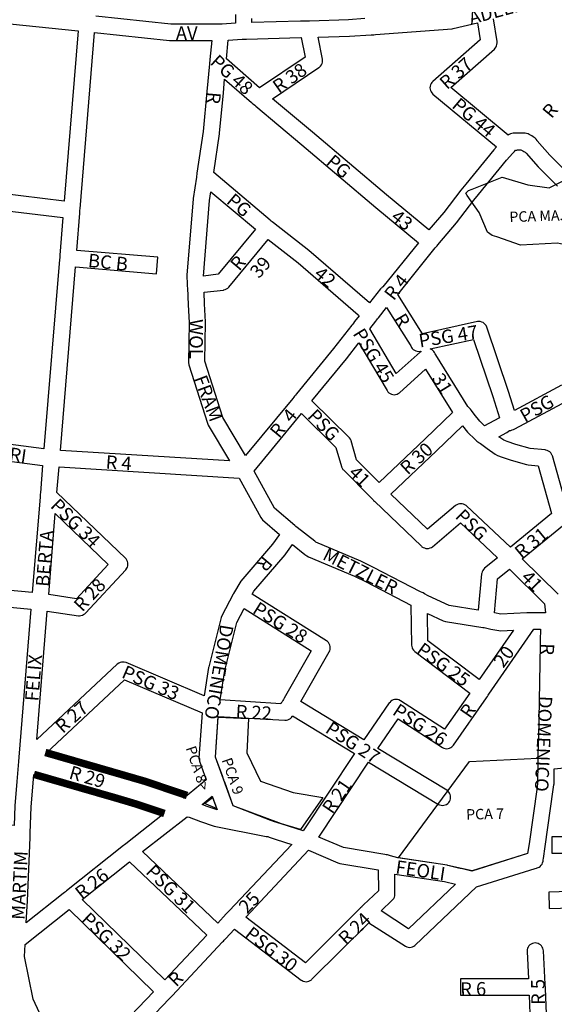
# Model space of a CAD drawing. Extents: x 188649 to 191819, y 1674644 to 1679341.
# Drawn here: x 189594 to 189951, y 1676922 to 1677582 of the extents above; entities that cross this region are included whole.
import ezdxf

# ---------------------------------------------------------------- set-up
doc = ezdxf.new("R2010")
doc.units = 0
doc.header["$MEASUREMENT"] = 0
for name, color, linetype in [('0PRACAS', 3, 'CONTINUOUS'), ('0QUADRA10', 7, 'CONTINUOUS'), ('10CONV', 7, 'CONTINUOUS'), ('3CONV', 7, 'CONTINUOUS')]:
    doc.layers.add(name, color=color, linetype=linetype)
doc.styles.add('CDL', font='romans.shx')

msp = doc.modelspace()

# ---------------------------------------------------------------- linework, layer by layer
at = {"layer": '0PRACAS'}
for points in [[(189896.47, 1677468.13), (189916.5, 1677476.13), (189916.5, 1677476.13), (189933.77, 1677470.88), (189948.03, 1677469), (189957.48, 1677473.75)], [(189893.25, 1677463.88), (189892.17, 1677465.38), (189893.97, 1677467.13), (189896.47, 1677468.13)], [(189990.02, 1677441.88), (189990.17, 1677437.88), (189988.27, 1677431.25), (189977.77, 1677426.5), (189953.63, 1677432), (189953.63, 1677432), (189928.84, 1677430.63), (189913.08, 1677436.25), (189909.94, 1677437), (189906.7, 1677439.38), (189901.08, 1677452.5), (189893.25, 1677463.88)], [(189781.52, 1677039.38), (189768.77, 1677043.25), (189736.39, 1677055.25), (189724.56, 1677087.75), (189726.44, 1677114.63), (189726.44, 1677114.63), (189746.77, 1677113.75), (189745.53, 1677090.63), (189754.81, 1677071.88), (189776.58, 1677064.25), (189796.39, 1677060.88), (189781.52, 1677039.38)], [(189876.56, 1677060.5), (189894.73, 1677084.88), (189940.55, 1677087.25), (189940.55, 1677087.25), (189940.53, 1677086.88), (189940.52, 1677086), (189940.5, 1677085.13), (189940.48, 1677084), (189940.3, 1677070.38), (189939.95, 1677067.75), (189934.56, 1677029.75), (189933.58, 1677023.25), (189896.34, 1677011.63), (189890.11, 1677013), (189889.19, 1677013.25), (189888.52, 1677013.38), (189887.33, 1677013.63), (189880.19, 1677015.38), (189879.72, 1677015.5), (189847.09, 1677020.38), (189876.56, 1677060.5)], [(189725.33, 1677053.5), (189717.16, 1677056.88), (189722.66, 1677060.88), (189722.66, 1677060.88), (189725.28, 1677053.63), (189725.33, 1677053.5)]]:
    msp.add_lwpolyline(points, dxfattribs=at)
at = {"layer": '0QUADRA10'}
for p, q in [((189611.44, 1677090.76), (189663.73, 1677139.5)), ((189663.73, 1677139.5), (189715.61, 1677117.5)), ((189715.61, 1677117.5), (189713.52, 1677087.38)), ((189713.52, 1677087.38), (189713.5, 1677087)), ((189713.5, 1677087), (189713.58, 1677086)), ((189713.58, 1677086), (189713.83, 1677085.12)), ((189713.83, 1677085.12), (189718.47, 1677072.75)), ((189602.58, 1677070.5), (189603.05, 1677076.32)), ((189601.28, 1677054.62), (189602.58, 1677070.5)), ((189718.47, 1677072.75), (189703.16, 1677060.12)), ((189600.55, 1677037), (189601.28, 1677054.62)), ((189690.18, 1677050.12), (189664.48, 1677029.88)), ((189600.5, 1677035.75), (189600.55, 1677037)), ((189598.7, 1676991.75), (189600.44, 1677034.12)), ((189600.44, 1677034.12), (189600.47, 1677035)), ((189600.47, 1677035), (189600.5, 1677035.75)), ((189664.48, 1677029.88), (189663.77, 1677029.25)), ((189662.98, 1677028.62), (189624.95, 1676998.38)), ((189663.77, 1677029.25), (189662.98, 1677028.62)), ((189622.72, 1676996.62), (189597.92, 1676976.88)), ((189623.58, 1676997.25), (189622.72, 1676996.62)), ((189624.22, 1676997.75), (189623.58, 1676997.25)), ((189624.95, 1676998.38), (189624.22, 1676997.75)), ((189597.92, 1676976.88), (189598.7, 1676991.75))]:
    msp.add_line(p, q, dxfattribs=at)
for points in [[(189727.92, 1677578.5), (189727.14, 1677578.5), (189694.8, 1677578.5), (189644.44, 1677583.88)], [(189738, 1677585), (189738, 1677579.12), (189729.03, 1677578.62), (189727.92, 1677578.5)], [(189623.28, 1677460.12), (189550.55, 1677468.88), (189553.86, 1677506.12), (189553.94, 1677507), (189553.98, 1677507.5), (189554.03, 1677508), (189554.11, 1677509), (189560.53, 1677581.38), (189632.58, 1677574), (189623.28, 1677460.12)], [(189824.69, 1677582.25), (189813.72, 1677581.5), (189787.55, 1677580.5), (189786.5, 1677580.5), (189785.64, 1677580.5), (189781.59, 1677580.5), (189749, 1677579.62), (189749, 1677582.25)], [(189867.55, 1677440.75), (189839.12, 1677464.25), (189789.55, 1677506.25), (189762.84, 1677528.5), (189793.88, 1677549.5), (189794.33, 1677549.75), (189795.02, 1677550.5), (189795.56, 1677551.25), (189795.97, 1677552.12), (189796.22, 1677553), (189796.3, 1677554), (189796.22, 1677555), (189793.27, 1677569.75), (189814.34, 1677570.5), (189828.86, 1677571.5), (189829.8, 1677571.5), (189830.22, 1677571.5), (189830.75, 1677571.5), (189831.69, 1677571.62), (189883.02, 1677575.5), (189883.81, 1677575.62), (189900, 1677579.38), (189901.8, 1677568.12), (189870.06, 1677540.12), (189869.48, 1677539.5), (189868.94, 1677538.75), (189868.53, 1677537.88), (189868.28, 1677537), (189868.2, 1677536), (189868.28, 1677535), (189868.53, 1677534.12), (189868.94, 1677533.25), (189869.48, 1677532.5), (189870.17, 1677531.75), (189912.83, 1677496.5), (189911.03, 1677494.5), (189892.23, 1677471.5), (189888.94, 1677467.38), (189877.42, 1677452.5), (189867.55, 1677440.75)], [(189961.38, 1677477.88), (189948.61, 1677490.75), (189940.12, 1677500.38), (189939.97, 1677500.75), (189939.42, 1677501.5), (189938.73, 1677502.25), (189937.95, 1677502.75), (189937.45, 1677503), (189936.45, 1677503.75), (189935.58, 1677504.12), (189934.75, 1677504.75), (189933.88, 1677505.12), (189932.95, 1677505.38), (189932, 1677505.5), (189924, 1677505.5), (189923.05, 1677505.38), (189922.12, 1677505.12), (189921.25, 1677504.75), (189920.64, 1677504.25), (189882.17, 1677536.12), (189911.34, 1677561.88), (189911.92, 1677562.5), (189912.47, 1677563.25), (189912.88, 1677564.12), (189913.12, 1677565), (189913.2, 1677566), (189913.14, 1677566.88), (189910.72, 1677582)], [(189734.03, 1677286.12), (189620.75, 1677293.12), (189630.83, 1677416), (189685.14, 1677411.5), (189686.05, 1677422.5), (189631.7, 1677427), (189633.67, 1677452.12), (189633.73, 1677453), (189633.78, 1677453.5), (189633.83, 1677454), (189633.91, 1677455), (189643.53, 1677572.88), (189693.92, 1677567.5), (189694.5, 1677567.5), (189722.06, 1677567.5), (189720.86, 1677554.88), (189720.78, 1677554), (189720.73, 1677553.5), (189720.69, 1677553), (189720.59, 1677552), (189718.92, 1677533.5), (189716.44, 1677506.62), (189712.22, 1677478.88), (189712.06, 1677477.88), (189711.94, 1677477), (189711.8, 1677476), (189709.66, 1677461.88), (189709.61, 1677461.5), (189705.52, 1677410.5), (189705.5, 1677409.88), (189705.67, 1677405), (189705.7, 1677403.75), (189705.73, 1677403), (189705.78, 1677402.12), (189706.3, 1677390.75), (189706.91, 1677378.88), (189706.5, 1677352.12), (189706.77, 1677350.38), (189719.17, 1677311.38), (189719.69, 1677310.12), (189734.03, 1677286.12)], [(189754.16, 1677535.88), (189731.95, 1677555.25), (189733.12, 1677567.75), (189742.56, 1677568.38), (189743.75, 1677568.5), (189744.45, 1677568.5), (189745.39, 1677568.5), (189781.67, 1677569.5), (189782.08, 1677569.5), (189784.69, 1677556.5), (189754.16, 1677535.88)], [(189827.66, 1677392), (189787.09, 1677427.12), (189763.39, 1677445.62), (189762.56, 1677446.25), (189761.89, 1677446.75), (189761.17, 1677447.38), (189723.41, 1677479.25), (189727.34, 1677505.12), (189727.39, 1677505.5), (189729.89, 1677532.5), (189730.72, 1677541.75), (189748.75, 1677526), (189749.42, 1677525.38), (189750.09, 1677524.88), (189750.91, 1677524.25), (189751.62, 1677523.62), (189782.45, 1677497.75), (189832.05, 1677455.75), (189860.53, 1677432.25), (189836.66, 1677402.75), (189836.3, 1677402.5), (189836.11, 1677402.12), (189835.59, 1677401.75), (189835.09, 1677401.38), (189827.66, 1677392)], [(189924.73, 1677320), (189920.75, 1677332.62), (189906.22, 1677375.75), (189905.77, 1677376.75), (189905.22, 1677377.5), (189904.53, 1677378.25), (189903.75, 1677378.75), (189902.88, 1677379.12), (189901.95, 1677379.38), (189901, 1677379.5), (189900.05, 1677379.38), (189863.17, 1677371.25), (189846.73, 1677397.5), (189871.8, 1677428.75), (189872.45, 1677429.5), (189873.03, 1677430.25), (189873.61, 1677430.88), (189885.91, 1677445.5), (189897.62, 1677460.62), (189900.78, 1677464.5), (189919.45, 1677487.38), (189923.73, 1677492.12), (189924.36, 1677492.75), (189924.84, 1677493.25), (189925.56, 1677494.25), (189926.45, 1677494.25), (189926.83, 1677494.5), (189929.17, 1677494.5), (189929.55, 1677494.25), (189930.38, 1677493.75), (189931.16, 1677493.25), (189931.88, 1677492.75), (189932.66, 1677492.25), (189940.69, 1677483.12), (189953.59, 1677470.12)], [(189716.5, 1677409.88), (189720.56, 1677460.38), (189721.47, 1677466.38), (189751.36, 1677441.25), (189726.48, 1677411.25), (189716.5, 1677409.88)], [(189609.78, 1677294.25), (189536.16, 1677303.88), (189547.06, 1677428.12), (189547.14, 1677429), (189547.19, 1677429.5), (189547.23, 1677430), (189547.31, 1677431), (189549.59, 1677457.88), (189622.41, 1677449.12), (189620.42, 1677423.88), (189620.36, 1677423), (189620.33, 1677422.5), (189620.28, 1677422), (189620.2, 1677421), (189609.78, 1677294.25)], [(189744.8, 1677289.75), (189729.45, 1677315.25), (189717.52, 1677352.88), (189717.91, 1677378.88), (189717.91, 1677379.25), (189717.3, 1677391.25), (189716.94, 1677399.12), (189729.91, 1677400.5), (189730.25, 1677400.62), (189731.17, 1677400.88), (189732.05, 1677401.25), (189732.83, 1677401.75), (189733.52, 1677402.5), (189759.91, 1677434.38), (189780, 1677418.75), (189820.25, 1677383.88), (189820.83, 1677383.38), (189817.69, 1677379.38), (189816.95, 1677378.38), (189816.48, 1677377.75), (189815.92, 1677377), (189803.7, 1677361.38), (189778.78, 1677331), (189778.2, 1677330.25), (189777.55, 1677329.5), (189776.97, 1677328.75), (189776.41, 1677328), (189744.8, 1677289.75)], [(189845.61, 1677344.62), (189827.91, 1677374.62), (189831.91, 1677379.75), (189832.62, 1677380.62), (189833.09, 1677381.25), (189833.69, 1677382), (189839.22, 1677388.88), (189854.89, 1677363.88), (189855.33, 1677363.12), (189855.92, 1677362.12), (189856.38, 1677361.5), (189857.06, 1677360.75), (189857.84, 1677360.25), (189858.72, 1677359.88), (189859.64, 1677359.62), (189860.59, 1677359.5), (189861.8, 1677359.62), (189862.45, 1677359.5), (189861.67, 1677358.88), (189845.61, 1677344.62)], [(189904.75, 1677309.62), (189901.66, 1677312.75), (189897.86, 1677317.38), (189895.94, 1677320), (189895.38, 1677320.75), (189895.02, 1677321.25), (189894.12, 1677322.25), (189893.62, 1677322.62), (189872.2, 1677357.12), (189871.77, 1677357.88), (189871.27, 1677358.75), (189870.72, 1677359.5), (189870.03, 1677360.25), (189869.25, 1677360.75), (189868.39, 1677361.12), (189897.38, 1677367.5), (189910.27, 1677329.25), (189914.78, 1677315), (189914.39, 1677314.88), (189904.75, 1677309.62)], [(189834.11, 1677271.62), (189819.11, 1677286.88), (189815.48, 1677299.5), (189815.38, 1677299.88), (189814.97, 1677300.75), (189814.42, 1677301.5), (189814.06, 1677301.88), (189789.22, 1677326.38), (189812.25, 1677354.5), (189820.66, 1677365.25), (189839.56, 1677333.25), (189840.08, 1677332.5), (189840.77, 1677331.75), (189841.55, 1677331.25), (189842.42, 1677330.88), (189843.34, 1677330.62), (189844.3, 1677330.5), (189845.25, 1677330.62), (189846.17, 1677330.88), (189847.05, 1677331.25), (189847.83, 1677331.75), (189865.31, 1677347.5), (189883.23, 1677318.5), (189865.11, 1677301), (189834.11, 1677271.62)], [(189956.41, 1677336.88), (189924.73, 1677320)], [(189961.3, 1677250.5), (189950.2, 1677289.5), (189950.08, 1677289.88), (189949.67, 1677290.75), (189949.12, 1677291.5), (189948.44, 1677292.25), (189947.66, 1677292.75), (189946.78, 1677293.12), (189945.86, 1677293.38), (189945.42, 1677293.5), (189935.44, 1677294.38), (189925.75, 1677297.25), (189919.97, 1677299.25), (189917.64, 1677300), (189914.42, 1677302.38), (189919.61, 1677305.12), (189920.53, 1677305.75), (189921.5, 1677306.5), (189922.45, 1677306.62), (189923.38, 1677306.88), (189924.09, 1677307.12), (189925.08, 1677307.62), (189960.05, 1677326.38)], [(189900.58, 1677186.25), (189881.03, 1677189.38), (189867.11, 1677195.88), (189864.47, 1677197.25), (189863.66, 1677197.75), (189862.92, 1677198.12), (189861.98, 1677198.62), (189830.53, 1677214.88), (189822.34, 1677218.88), (189822.05, 1677219.12), (189791.89, 1677231.75), (189791.17, 1677232.38), (189779.3, 1677241.62), (189778.47, 1677242.25), (189777.8, 1677242.88), (189764.05, 1677254.5), (189750.52, 1677279.38), (189782.23, 1677317.88), (189805.31, 1677295.12), (189808.92, 1677282.5), (189809.03, 1677282.12), (189809.44, 1677281.25), (189809.98, 1677280.5), (189810.3, 1677280.12), (189829.11, 1677261.12), (189829.75, 1677260.5), (189830.2, 1677260), (189830.47, 1677259.75), (189831.12, 1677259.12), (189862.61, 1677229), (189862.88, 1677228.75), (189863.66, 1677228.25), (189864.53, 1677227.88), (189865.45, 1677227.62), (189866.41, 1677227.5), (189867.36, 1677227.62), (189868.28, 1677227.88), (189869.16, 1677228.25), (189869.94, 1677228.75), (189888.7, 1677244.62), (189913.44, 1677221.25), (189904.83, 1677214.25), (189904.08, 1677213.5), (189903.53, 1677212.75), (189903.12, 1677211.88), (189902.88, 1677211), (189902.83, 1677210.5), (189900.58, 1677186.25)], [(189922.05, 1677228.38), (189892.67, 1677256), (189892.44, 1677256.25), (189891.66, 1677256.75), (189890.78, 1677257.12), (189889.86, 1677257.38), (189888.91, 1677257.5), (189887.95, 1677257.38), (189887.03, 1677257.12), (189886.16, 1677256.75), (189885.38, 1677256.25), (189866.64, 1677240.38), (189841.97, 1677264), (189872.69, 1677293), (189889.94, 1677309.62), (189893.34, 1677305.5), (189893.75, 1677305), (189898.09, 1677300.88), (189899.05, 1677300), (189899.72, 1677299.38), (189900.39, 1677298.88), (189900.86, 1677298.5), (189901.23, 1677298.25), (189902, 1677297.75), (189906.48, 1677294.5), (189911.81, 1677290.62), (189913.41, 1677289.75), (189916.48, 1677288.75), (189922.56, 1677286.75), (189932.88, 1677283.75), (189933.89, 1677283.5), (189940.64, 1677282.88), (189949.72, 1677251), (189922.05, 1677228.38)], [(189601.95, 1677198), (189527.38, 1677205), (189533.56, 1677275.12), (189533.64, 1677276), (189533.69, 1677276.5), (189533.73, 1677277), (189533.83, 1677278), (189535.17, 1677292.75), (189608.86, 1677283.12), (189607.33, 1677264.88), (189607.27, 1677264), (189607.23, 1677263.5), (189607.19, 1677263), (189607.11, 1677262), (189601.95, 1677198)], [(189604.95, 1677099.75), (189612, 1677185.62), (189632.78, 1677182.5), (189633.59, 1677182.5), (189634.55, 1677182.62), (189635.47, 1677182.88), (189636.34, 1677183.25), (189637.12, 1677183.75), (189637.62, 1677184.25), (189664.53, 1677213.25), (189665.27, 1677214.25), (189665.67, 1677215.12), (189665.92, 1677216), (189666, 1677217), (189665.92, 1677218), (189665.67, 1677218.88), (189665.27, 1677219.75), (189664.72, 1677220.5), (189664.31, 1677221), (189618.41, 1677265.12), (189619.83, 1677282.12), (189740.55, 1677274.62), (189754.94, 1677248.25), (189755.48, 1677247.5), (189756.14, 1677246.75), (189767.59, 1677237), (189762.86, 1677230.38), (189741.53, 1677205.62), (189740.91, 1677204.62), (189737.38, 1677198.5), (189736.72, 1677197.5), (189736.44, 1677197), (189728.83, 1677182.5), (189728.38, 1677181.38), (189720.08, 1677148.38), (189719.97, 1677147.88), (189717.12, 1677128.88), (189664.75, 1677151.12), (189663.55, 1677151.38), (189662.59, 1677151.5), (189661.64, 1677151.38), (189660.72, 1677151.12), (189659.84, 1677150.75), (189658.84, 1677150), (189604.95, 1677099.75)], [(189631.53, 1677193.88), (189612.91, 1677196.75), (189617.27, 1677251), (189652.8, 1677216.75), (189631.53, 1677193.88)], [(189953.97, 1677196.88), (189929.98, 1677220.62), (189959.48, 1677244.75)], [(189823.95, 1677099.5), (189781.86, 1677125), (189800.78, 1677158.25), (189801.17, 1677159.12), (189801.42, 1677160), (189801.5, 1677161), (189801.42, 1677162), (189801.17, 1677162.88), (189800.77, 1677163.75), (189800.22, 1677164.5), (189799.53, 1677165.25), (189798.92, 1677165.62), (189749.11, 1677196.88), (189750.23, 1677198.88), (189771.38, 1677223.38), (189771.69, 1677223.88), (189776.11, 1677230.12), (189784.41, 1677223.62), (189785.73, 1677222.62), (189786.95, 1677221.88), (189817.61, 1677209), (189825.52, 1677205.12), (189855.45, 1677189.62), (189855.91, 1677162.88), (189855.98, 1677162), (189856.23, 1677161.12), (189856.64, 1677160.25), (189857.19, 1677159.5), (189858.09, 1677158.62), (189894.88, 1677130.75), (189877.94, 1677106.5), (189848.5, 1677125.62), (189847.38, 1677126.12), (189846.45, 1677126.38), (189845.5, 1677126.5), (189844.55, 1677126.38), (189843.62, 1677126.12), (189842.75, 1677125.75), (189841.97, 1677125.25), (189841.28, 1677124.5), (189840.97, 1677124.12), (189823.95, 1677099.5)], [(189915.77, 1677183.5), (189911.42, 1677184.38), (189913.56, 1677207.25), (189921.39, 1677213.62), (189944.89, 1677190.38), (189945.69, 1677184.5), (189935.95, 1677184.5), (189935, 1677184.5), (189934.05, 1677184.5), (189933.11, 1677184.5), (189915.77, 1677183.5)], [(189589.75, 1677042), (189513.67, 1677049), (189519.86, 1677119.12), (189519.94, 1677120), (189519.98, 1677120.5), (189520.03, 1677121), (189520.11, 1677122), (189526.41, 1677194), (189601.06, 1677187), (189592.92, 1677087.88), (189592.86, 1677087), (189592.83, 1677086.5), (189592.78, 1677086), (189592.7, 1677085), (189591.61, 1677071.5), (189590.3, 1677055.25), (189589.75, 1677042)], [(189768.36, 1677123.62), (189727.83, 1677126.12), (189730.81, 1677145.88), (189738.88, 1677178), (189743.75, 1677187.38), (189788.61, 1677159.12), (189770.61, 1677127.38), (189770.12, 1677126.5), (189769.67, 1677125.75), (189769.16, 1677124.88), (189768.7, 1677124.12), (189768.36, 1677123.62)], [(189901.16, 1677139.88), (189866.86, 1677165.75), (189866.56, 1677184), (189877.06, 1677179), (189878.58, 1677178.62), (189903.61, 1677174.75), (189904.48, 1677174.62), (189905.47, 1677174.38), (189909, 1677173.62), (189914.41, 1677172.62), (189915.69, 1677172.5), (189924.11, 1677172.88), (189901.16, 1677139.88)], [(189896.41, 1677011.75), (189880.12, 1677015.38), (189879.72, 1677015.5), (189846.72, 1677020.38), (189841.7, 1677021.88), (189840.5, 1677022.25), (189839.8, 1677022.38), (189838.91, 1677022.5), (189838, 1677022.62), (189810.27, 1677027.38), (189793.8, 1677034.38), (189827.16, 1677084.5), (189873.84, 1677056.25), (189874.72, 1677055.88), (189875.64, 1677055.62), (189876.59, 1677055.5), (189877.55, 1677055.62), (189878.47, 1677055.88), (189879.34, 1677056.25), (189880.12, 1677056.75), (189880.81, 1677057.5), (189881.36, 1677058.25), (189881.77, 1677059.12), (189882.02, 1677060), (189882.09, 1677061), (189882.02, 1677062), (189881.77, 1677062.88), (189881.36, 1677063.75), (189880.81, 1677064.5), (189880.12, 1677065.25), (189879.45, 1677065.75), (189833.41, 1677093.75), (189846.98, 1677113.5), (189876.66, 1677094.25), (189877.53, 1677093.88), (189878.45, 1677093.62), (189879.41, 1677093.5), (189880.36, 1677093.62), (189881.28, 1677093.88), (189882.16, 1677094.25), (189882.94, 1677094.75), (189883.62, 1677095.5), (189883.92, 1677095.88), (189906.06, 1677127.62), (189906.66, 1677128.5), (189906.92, 1677128.88), (189907.19, 1677129.25), (189907.72, 1677130), (189937.88, 1677173.5), (189942.19, 1677173.5), (189942.03, 1677165.88), (189942.02, 1677165), (189942, 1677164.12), (189941.98, 1677163), (189940.83, 1677100.88), (189940.81, 1677100), (189940.8, 1677099.12), (189940.77, 1677098), (189940.53, 1677086.88), (189940.52, 1677086), (189940.5, 1677085), (189940.48, 1677084), (189940.3, 1677070.38), (189939.95, 1677067.75), (189934.56, 1677029.75), (189933.58, 1677023.25), (189896.41, 1677011.75)], [(189783.36, 1677038.5), (189768.69, 1677043.25), (189763.41, 1677044.88), (189762.41, 1677045.25), (189761.72, 1677045.5), (189736.44, 1677055.25), (189730.8, 1677071.12), (189730.48, 1677072), (189730.19, 1677072.88), (189729.84, 1677073.75), (189729.53, 1677074.62), (189724.56, 1677087.75), (189726.48, 1677115.12), (189770.97, 1677112.5), (189772.25, 1677112.62), (189773.17, 1677112.88), (189774.05, 1677113.25), (189774.83, 1677113.75), (189775.52, 1677114.5), (189775.97, 1677115.12), (189776.17, 1677115.5), (189817.77, 1677090.25), (189783.36, 1677038.5)], [(189684.48, 1676916.38), (189693.7, 1676926.12), (189694.31, 1676926.75), (189694.78, 1676927.25), (189695.02, 1676927.5), (189695.64, 1676928.12), (189729.42, 1676964.12), (189730.03, 1676964.75), (189730.52, 1676965.25), (189731.36, 1676966.12), (189737.34, 1676972.62), (189781.97, 1676938.62), (189782.55, 1676938.25), (189783.42, 1676937.88), (189784.34, 1676937.62), (189785.3, 1676937.5), (189786.25, 1676937.62), (189787.17, 1676937.88), (189788.05, 1676938.25), (189788.83, 1676938.75), (189789.17, 1676939.12), (189827.36, 1676977), (189851.84, 1676961.25), (189852.72, 1676960.88), (189853.64, 1676960.62), (189854.59, 1676960.5), (189855.55, 1676960.62), (189856.47, 1676960.88), (189857.34, 1676961.25), (189858.12, 1676961.75), (189858.39, 1676962), (189899.45, 1677001.12), (189938.58, 1677013.25), (189939.48, 1677013.5), (189940.12, 1677013.75), (189941.25, 1677014.25), (189942.03, 1677014.75), (189942.72, 1677015.5), (189943.27, 1677016.25), (189943.67, 1677017.12), (189943.94, 1677018.12), (189944.06, 1677019), (189944.22, 1677020), (189945.44, 1677028.12), (189950.84, 1677066.25), (189951.25, 1677069.25), (189951.3, 1677069.88), (189951.44, 1677080), (189988.59, 1677083.88)], [(189725.66, 1677052.62), (189718.48, 1677055.12), (189715.62, 1677056.12), (189722.42, 1677061.75), (189725.66, 1677052.62)], [(189726.25, 1676976.75), (189675.72, 1677024.62), (189705.66, 1677048), (189706.91, 1677047.75), (189714.69, 1677044.88), (189723.05, 1677041.88), (189723.84, 1677041.62), (189758.59, 1677034.75), (189758.95, 1677034.75), (189759.64, 1677034.62), (189760.53, 1677034.38), (189765.33, 1677032.75), (189775.67, 1677029.38), (189733.8, 1676984.88), (189733.19, 1676984.25), (189732.7, 1676983.75), (189731.86, 1676982.88), (189726.25, 1676976.75)], [(189988.52, 1677034.5), (189949.8, 1677034.5), (189949.8, 1677023.5), (189988.5, 1677023.5)], [(189784.81, 1676950.25), (189744.88, 1676980.62), (189786.95, 1677025.5), (189806.52, 1677017), (189807.81, 1677016.62), (189833.47, 1677012.38), (189833.67, 1676998.38), (189823.72, 1676988.88), (189823.06, 1676988.25), (189822.72, 1676987.88), (189822.36, 1676987.5), (189821.72, 1676986.88), (189784.81, 1676950.25)], [(189690.66, 1676938.88), (189635.31, 1676992.62), (189666.98, 1677017.75), (189718.73, 1676968.75), (189690.66, 1676938.88)], [(189853.94, 1676973), (189835.48, 1676984.88), (189843, 1676992), (189843.42, 1676992.5), (189843.97, 1676993.25), (189844.38, 1676994.12), (189844.62, 1676995), (189844.7, 1676996), (189844.69, 1677009.5), (189877.89, 1677004.62), (189885.36, 1677002.88), (189853.94, 1676973)], [(189982.75, 1676998.5), (189947.75, 1676997.5), (189948.06, 1676986.5), (189978.19, 1676987.38)], [(189618.17, 1676892.25), (189602.56, 1676925.75), (189596.83, 1676954.38), (189597.19, 1676962.38), (189626.58, 1676985.75), (189683.05, 1676930.75), (189652.81, 1676899), (189618.17, 1676892.25)], [(189946.41, 1676910.25), (189945.53, 1676933), (189945.5, 1676934), (189945.44, 1676935), (189945.39, 1676935.88), (189944.19, 1676958.25), (189944.12, 1676959), (189943.88, 1676959.88), (189943.47, 1676960.75), (189942.92, 1676961.5), (189942.23, 1676962.25), (189941.45, 1676962.75), (189940.58, 1676963.12), (189939.66, 1676963.38), (189938.7, 1676963.5), (189937.75, 1676963.38), (189936.83, 1676963.12), (189935.95, 1676962.75), (189935.17, 1676962.25), (189934.48, 1676961.5), (189933.94, 1676960.75), (189933.53, 1676959.88), (189933.28, 1676959), (189933.22, 1676957.75), (189934.2, 1676939.5), (189888.59, 1676939.5), (189888.59, 1676928.5), (189934.7, 1676928.5), (189935.41, 1676909.75)]]:
    msp.add_lwpolyline(points, dxfattribs=at)
at = {"layer": '0QUADRA10', "const_width": 5}
for points in [[(189705.64, 1677062.16), (189677.54, 1677071.62), (189663.76, 1677075.62), (189610.65, 1677090.99)], [(189603.05, 1677076.32), (189658.31, 1677060.38), (189671.8, 1677056.38), (189690.47, 1677050.14)]]:
    msp.add_lwpolyline(points, dxfattribs=at)

# ---------------------------------------------------------------- texts
at = {"layer": '10CONV', "linetype": 'CONTINUOUS', "style": 'CDL'}
for s, rotation, p in [('ADELINO', 15.07, (189895.71, 1677578.17)), ('PG 48', 317.92, (189720.45, 1677552.29)), ('R 37', 41.82, (189879.63, 1677534.27)), ('R 38', 35.09, (189766.97, 1677531.91)), ('R', 265.24, (189719.31, 1677533.42)), ('PG 44', 319.77, (189882.27, 1677523.18)), ('R', 50.67, (189949.66, 1677514.83)), ('PG', 319.82, (189797.98, 1677485.18)), ('PG', 320.08, (189731.29, 1677459.17)), ('43', 321.82, (189841.41, 1677448.07)), ('BC B', 354.25, (189638.91, 1677416.03)), ('R', 49.91, (189740.53, 1677412.78)), ('39', 49.4, (189753.7, 1677407.75)), ('42', 320.54, (189789.92, 1677410.14)), ('R 4', 52.11, (189843.95, 1677392.93)), ('WOL', 270.02, (189707.2, 1677381.1)), ('R', 301.17, (189843.72, 1677381.41)), ('PSG 45', 301.49, (189816.24, 1677371.39)), ('PSG 47', 9, (189861.49, 1677362.06)), ('FRAM', 290.48, (189710.03, 1677341.5)), ('31', 301.48, (189869.14, 1677341.39)), ('PSG', 29.42, (189931.75, 1677311.64)), ('R  4', 50.58, (189767.16, 1677300.83)), ('PSG', 314.42, (189785.63, 1677315.5)), ('MISSOURI', 351.76, (189540.38, 1677293.05)), ('R 30', 42.57, (189853.29, 1677276.32)), ('R 4', 356.12, (189650.86, 1677281.01)), ('41', 315.39, (189813.08, 1677277.44)), ('PSG 34', 315.59, (189613.5, 1677255.43)), ('PSG', 315.58, (189884.59, 1677248.43)), ('R 31', 39.46, (189929.58, 1677220.14)), ('BERTA', 85.28, (189613.17, 1677201.65)), ('METZLER', 333.32, (189795.72, 1677220.55)), ('R', 230.04, (189756.67, 1677223.21)), ('41', 314.47, (189928.63, 1677207.5)), ('R 28', 47.39, (189635.48, 1677184.61)), ('PSG 28', 327.83, (189748.74, 1677184.77)), ('DOMENICO', 260.3, (189727.93, 1677177.16)), ('PSG 25', 324.02, (189858.47, 1677157.95)), ('20', 53.9, (189917.34, 1677147.05)), ('R', 268.21, (189942.5, 1677164.16)), ('FELIX', 85.31, (189605.98, 1677124.99)), ('PSG 33', 336.85, (189661.13, 1677141.4)), ('R 27', 41.96, (189622.34, 1677103.28)), ('R 22', 356.69, (189737.91, 1677114.01)), ('PSG 26', 326.48, (189842.44, 1677116.83)), ('R', 55.43, (189895.02, 1677113.16)), ('DOMENICO', 267.52, (189941.2, 1677129)), ('PSG 27', 326.63, (189797.45, 1677104.82)), ('R 29', 343.86, (189625.92, 1677073.69)), ('R 21', 55.71, (189802.83, 1677049.18)), ('MARTIM', 87.33257, (189596.8, 1676978.77)), ('FEOLI', 351.63, (189844.77, 1677010.05)), ('R 26', 38.43, (189635.11, 1676992.08)), ('PSG 31', 315.68, (189677.3, 1677010.42)), ('25', 46.35, (189745.71, 1676982.55)), ('PSG 32', 315.84, (189634.02, 1676978.41)), ('R 24', 44.27, (189812.19, 1676961.42)), ('PSG 30', 322, (189743.63, 1676968.06)), ('R', 45.74, (189698.38, 1676933.51)), ('R 6', 1.16, (189888.6, 1676928)), ('R 5', 90.97, (189945.2, 1676922.08))]:
    msp.add_text(s, height=9, rotation=rotation, dxfattribs=at).set_placement(p)
msp.add_text('AV', height=9, dxfattribs=at).set_placement((189698.09, 1677568))
at = {"layer": '3CONV', "linetype": 'CONTINUOUS', "style": 'CDL'}
for s, rotation, p in [('PCA MAJOR', 1.79, (189921.5, 1677446)), ('PCA 8>', 288.29, (189704.59, 1677094)), ('PCA 9', 289.01, (189728.7, 1677086)), ('PCA 7', 1.31, (189892.5, 1677046))]:
    msp.add_text(s, height=7, rotation=rotation, dxfattribs=at).set_placement(p)

doc.saveas('drawing.dxf')
